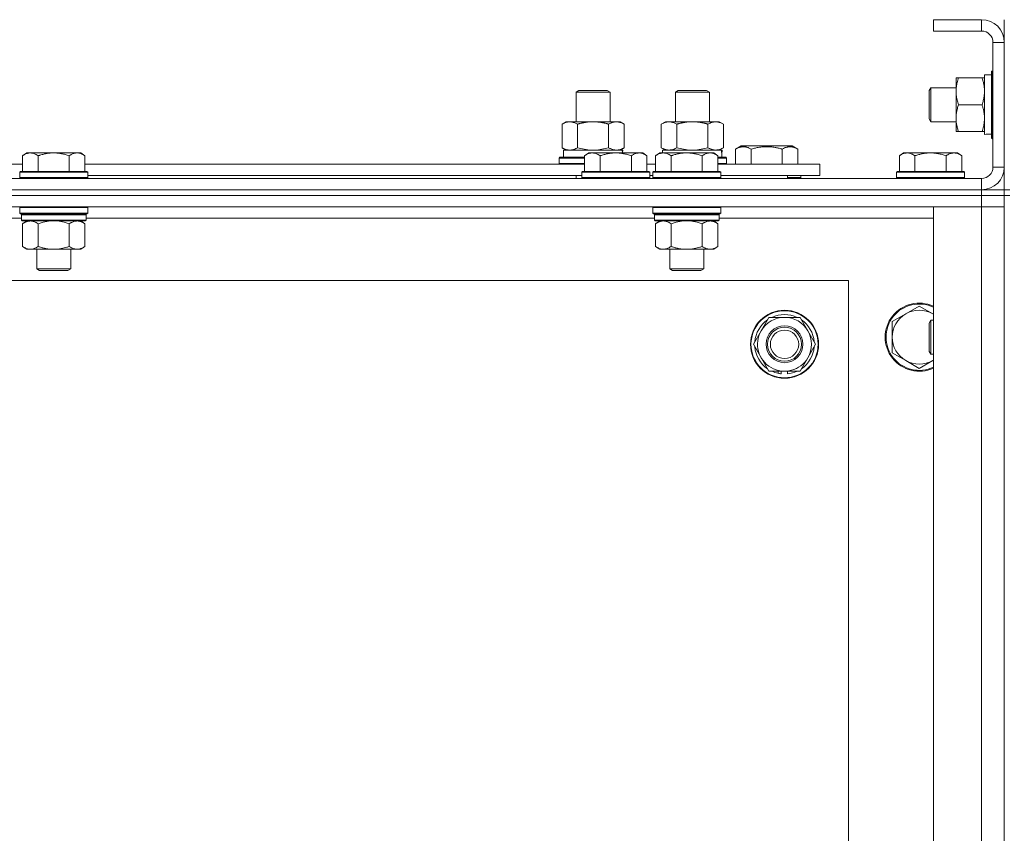
# Model space of a CAD drawing. Units: millimetres. Extents: x 0 to 30607, y -7 to 21000.
# Drawn here: x 21951 to 22298, y 16578 to 16865 of the extents above; entities that cross this region are included whole.
import ezdxf

# ---------------------------------------------------------------- set-up
doc = ezdxf.new("R2010")
doc.units = ezdxf.units.MM
doc.linetypes.add('K5LT_THIN', pattern=[0])
doc.layers.add('R', color=1, linetype='Continuous', true_color=0xff0000)
doc.layers.add('WELDING', color=7, linetype='Continuous', true_color=0xffffff)

msp = doc.modelspace()

# ---------------------------------------------------------------- linework, layer by layer
at = {"layer": 'R', "color": 7, "linetype": 'K5LT_THIN', "lineweight": 18}
for p, q in [((22289.99, 16865.29), (22272.99, 16865.29)), ((22272.99, 16865.29), (22272.99, 16861.29)), ((22289.99, 16865.29), (22289.99, 16861.29)), ((22297.99, 16857.29), (22297.99, 16865.29)), ((22289.99, 16861.29), (22272.99, 16861.29)), ((22293.99, 16813.29), (22293.99, 16857.29)), ((22297.99, 16857.29), (22293.99, 16857.29)), ((22297.99, 16813.29), (22297.99, 16857.29)), ((22293.79, 16847.29), (22293.49, 16847.11)), ((22293.49, 16823.46), (22293.49, 16847.11)), ((22293.99, 16847.29), (22293.79, 16847.29)), ((22293.79, 16823.29), (22293.79, 16847.29)), ((22280.99, 16830.54), (22280.99, 16844.79)), ((22280.99, 16844.79), (22281.84, 16844.79)), ((22290.14, 16844.79), (22281.84, 16844.79)), ((22290.14, 16844.79), (22290.99, 16844.79)), ((22290.99, 16824.84), (22290.99, 16845.79)), ((22293.49, 16845.79), (22290.99, 16845.79)), ((22146.99, 16839.71), (22147.99, 16840.29)), ((22146.99, 16839.71), (22158.99, 16839.71)), ((22146.99, 16829.29), (22146.99, 16839.71)), ((22147.99, 16840.29), (22157.99, 16840.29)), ((22158.99, 16839.71), (22157.99, 16840.29)), ((22158.99, 16829.29), (22158.99, 16839.71)), ((22181.99, 16839.71), (22182.99, 16840.29)), ((22181.99, 16829.29), (22181.99, 16839.71)), ((22181.99, 16839.71), (22193.99, 16839.71)), ((22182.99, 16840.29), (22192.99, 16840.29)), ((22193.99, 16839.71), (22192.99, 16840.29)), ((22193.99, 16829.29), (22193.99, 16839.71)), ((22272.06, 16841.29), (22271.49, 16840.29)), ((22271.49, 16830.29), (22271.49, 16840.29)), ((22280.99, 16841.29), (22272.06, 16841.29)), ((22272.06, 16829.29), (22272.06, 16841.29)), ((22290.14, 16835.29), (22281.84, 16835.29)), ((22142.02, 16828.44), (22143.49, 16829.29)), ((22143.49, 16829.29), (22152.99, 16829.29)), ((22152.99, 16829.29), (22162.49, 16829.29)), ((22163.96, 16828.44), (22162.49, 16829.29)), ((22177.02, 16828.44), (22178.49, 16829.29)), ((22178.49, 16829.29), (22187.99, 16829.29)), ((22187.99, 16829.29), (22197.49, 16829.29)), ((22198.96, 16828.44), (22197.49, 16829.29)), ((22272.06, 16829.29), (22271.49, 16830.29)), ((22280.99, 16829.29), (22272.06, 16829.29)), ((22280.99, 16825.79), (22280.99, 16830.54)), ((22142.02, 16820.14), (22142.02, 16828.44)), ((22147.5, 16820.14), (22147.5, 16828.44)), ((22158.47, 16820.14), (22158.47, 16828.44)), ((22163.96, 16820.14), (22163.96, 16828.44)), ((22177.02, 16820.14), (22177.02, 16828.44)), ((22182.5, 16820.14), (22182.5, 16828.44)), ((22193.47, 16820.14), (22193.47, 16828.44)), ((22198.96, 16820.14), (22198.96, 16828.44)), ((22281.84, 16825.79), (22280.99, 16825.79)), ((22290.14, 16825.79), (22281.84, 16825.79)), ((22290.99, 16825.79), (22290.14, 16825.79)), ((22292.37, 16824.92), (22293.49, 16824.85)), ((22293.79, 16823.29), (22293.49, 16823.46)), ((22293.99, 16823.29), (22293.79, 16823.29)), ((22142.02, 16820.14), (22143.49, 16819.29)), ((22142.49, 16819.29), (22163.23, 16819.29)), ((22142.49, 16816.79), (22142.49, 16819.29)), ((22163.96, 16820.14), (22162.49, 16819.29)), ((22163.44, 16819.29), (22163.23, 16819.29)), ((22163.23, 16819.29), (22163.33, 16818.29)), ((22163.44, 16819.29), (22163.38, 16818.29)), ((22177.02, 16820.14), (22178.49, 16819.29)), ((22177.49, 16819.29), (22198.23, 16819.29)), ((22177.49, 16818.29), (22177.49, 16819.29)), ((22198.96, 16820.14), (22197.49, 16819.29)), ((22198.44, 16819.29), (22198.23, 16819.29)), ((22198.44, 16819.29), (22198.36, 16817.91)), ((22203.25, 16819.63), (22205.25, 16820.79)), ((22203.25, 16819.63), (22203.25, 16814.29)), ((22214.22, 16820.79), (22205.25, 16820.79)), ((22208.74, 16819.63), (22208.74, 16814.29)), ((22223.19, 16820.79), (22214.22, 16820.79)), ((22219.71, 16819.63), (22219.71, 16814.29)), ((22225.19, 16819.63), (22223.19, 16820.79)), ((22225.19, 16819.63), (22225.19, 16814.29)), ((21953.26, 16818.29), (21951.79, 16817.29)), ((21951.79, 16811.79), (21951.79, 16817.29)), ((21953.26, 16818.29), (21954.54, 16818.29)), ((21954.54, 16818.29), (21962.79, 16818.29)), ((21957.29, 16811.79), (21957.29, 16817.29)), ((21962.79, 16818.29), (21971.04, 16818.29)), ((21968.29, 16811.79), (21968.29, 16817.29)), ((21971.04, 16818.29), (21972.31, 16818.29)), ((21972.31, 16818.29), (21973.79, 16817.29)), ((21973.79, 16811.79), (21973.79, 16817.29)), ((22140.99, 16816.49), (22141.16, 16816.79)), ((22140.99, 16814.59), (22140.99, 16816.49)), ((22140.99, 16816.49), (22149.99, 16816.49)), ((22141.16, 16816.79), (22149.99, 16816.79)), ((22151.46, 16818.29), (22149.99, 16817.29)), ((22149.99, 16811.79), (22149.99, 16817.29)), ((22151.46, 16818.29), (22152.74, 16818.29)), ((22152.74, 16818.29), (22160.99, 16818.29)), ((22155.49, 16811.79), (22155.49, 16817.29)), ((22160.99, 16818.29), (22169.24, 16818.29)), ((22166.49, 16811.79), (22166.49, 16817.29)), ((22169.24, 16818.29), (22170.51, 16818.29)), ((22170.51, 16818.29), (22171.99, 16817.29)), ((22171.99, 16811.79), (22171.99, 16817.29)), ((22176.46, 16818.29), (22174.99, 16817.29)), ((22174.99, 16811.79), (22174.99, 16817.29)), ((22176.46, 16818.29), (22177.74, 16818.29)), ((22177.74, 16818.29), (22185.99, 16818.29)), ((22180.49, 16811.79), (22180.49, 16817.29)), ((22185.99, 16818.29), (22194.24, 16818.29)), ((22191.49, 16811.79), (22191.49, 16817.29)), ((22194.24, 16818.29), (22195.51, 16818.29)), ((22195.51, 16818.29), (22196.99, 16817.29)), ((22196.99, 16811.79), (22196.99, 16817.29)), ((22196.99, 16816.79), (22199.81, 16816.79)), ((22196.99, 16816.49), (22199.99, 16816.49)), ((22199.99, 16816.49), (22199.81, 16816.79)), ((22199.99, 16814.59), (22199.99, 16816.49)), ((22262.46, 16818.29), (22260.99, 16817.29)), ((22260.99, 16811.79), (22260.99, 16817.29)), ((22262.46, 16818.29), (22263.74, 16818.29)), ((22263.74, 16818.29), (22271.99, 16818.29)), ((22266.49, 16811.79), (22266.49, 16817.29)), ((22271.99, 16818.29), (22280.24, 16818.29)), ((22277.49, 16811.79), (22277.49, 16817.29)), ((22280.24, 16818.29), (22281.51, 16818.29)), ((22281.51, 16818.29), (22282.99, 16817.29)), ((22282.99, 16811.79), (22282.99, 16817.29)), ((21905.49, 16814.29), (21951.79, 16814.29)), ((21951.09, 16811.79), (21950.79, 16811.49)), ((21950.79, 16809.59), (21950.79, 16811.49)), ((21950.79, 16811.49), (21962.79, 16811.49)), ((21951.09, 16811.79), (21962.79, 16811.79)), ((21962.79, 16811.79), (21974.49, 16811.79)), ((21962.79, 16811.49), (21974.79, 16811.49)), ((21973.79, 16814.29), (22149.99, 16814.29)), ((21974.49, 16811.79), (21974.79, 16811.49)), ((21974.79, 16809.59), (21974.79, 16811.49)), ((22140.99, 16814.59), (22141.16, 16814.29)), ((22140.99, 16814.59), (22149.99, 16814.59)), ((22149.29, 16811.79), (22148.99, 16811.49)), ((22148.99, 16809.59), (22148.99, 16811.49)), ((22148.99, 16811.49), (22160.99, 16811.49)), ((22149.29, 16811.79), (22160.99, 16811.79)), ((22160.99, 16811.79), (22172.69, 16811.79)), ((22160.99, 16811.49), (22172.99, 16811.49)), ((22171.99, 16814.29), (22174.99, 16814.29)), ((22172.69, 16811.79), (22172.99, 16811.49)), ((22172.99, 16809.59), (22172.99, 16811.49)), ((22174.29, 16811.79), (22173.99, 16811.49)), ((22173.99, 16809.59), (22173.99, 16811.49)), ((22173.99, 16811.49), (22185.99, 16811.49)), ((22174.29, 16811.79), (22185.99, 16811.79)), ((22185.99, 16811.79), (22197.69, 16811.79)), ((22185.99, 16811.49), (22197.99, 16811.49)), ((22196.99, 16814.59), (22199.99, 16814.59)), ((22196.99, 16814.29), (22232.99, 16814.29)), ((22197.69, 16811.79), (22197.99, 16811.49)), ((22197.99, 16809.59), (22197.99, 16811.49)), ((22199.99, 16814.59), (22199.81, 16814.29)), ((22232.99, 16810.29), (22232.99, 16814.29)), ((22260.29, 16811.79), (22259.99, 16811.49)), ((22259.99, 16809.59), (22259.99, 16811.49)), ((22259.99, 16811.49), (22271.99, 16811.49)), ((22260.29, 16811.79), (22271.99, 16811.79)), ((22271.99, 16811.79), (22283.69, 16811.79)), ((22271.99, 16811.49), (22283.99, 16811.49)), ((22283.69, 16811.79), (22283.99, 16811.49)), ((22283.99, 16809.59), (22283.99, 16811.49)), ((22297.99, 16813.29), (22293.99, 16813.29)), ((22297.99, 16805.29), (22297.99, 16813.29)), ((20965.99, 16809.29), (22289.99, 16809.29)), ((21950.79, 16809.59), (21951.09, 16809.29)), ((21950.79, 16809.59), (21962.79, 16809.59)), ((21962.79, 16809.59), (21974.79, 16809.59)), ((21974.79, 16809.59), (21974.49, 16809.29)), ((21974.79, 16810.29), (22148.99, 16810.29)), ((22146.99, 16809.29), (22146.99, 16810.29)), ((22148.99, 16809.59), (22149.29, 16809.29)), ((22148.99, 16809.59), (22160.99, 16809.59)), ((22160.99, 16809.59), (22172.99, 16809.59)), ((22172.99, 16809.59), (22172.69, 16809.29)), ((22172.99, 16810.29), (22173.99, 16810.29)), ((22173.99, 16809.59), (22174.29, 16809.29)), ((22173.99, 16809.59), (22185.99, 16809.59)), ((22185.99, 16809.59), (22197.99, 16809.59)), ((22197.99, 16809.59), (22197.69, 16809.29)), ((22197.99, 16810.29), (22232.99, 16810.29)), ((22221.49, 16809.29), (22221.49, 16810.29)), ((22221.49, 16809.29), (22221.49, 16810.29)), ((22221.49, 16809.59), (22226.22, 16809.59)), ((22226.22, 16809.59), (22226.05, 16809.29)), ((22226.22, 16809.59), (22226.22, 16810.29)), ((22259.99, 16809.59), (22260.29, 16809.29)), ((22259.99, 16809.59), (22271.99, 16809.59)), ((22271.99, 16809.59), (22283.99, 16809.59)), ((22283.99, 16809.59), (22283.69, 16809.29)), ((22289.99, 16805.29), (22289.99, 16809.29)), ((22289.99, 16805.29), (20965.99, 16805.29)), ((20965.99, 16805.29), (22289.99, 16805.29)), ((22289.99, 16805.29), (22297.99, 16805.29)), ((22289.99, 16805.29), (22289.99, 16803.29)), ((22297.99, 16805.29), (22297.99, 16803.29)), ((22299.99, 16805.29), (22297.99, 16805.29)), ((22289.99, 16803.29), (20965.99, 16803.29)), ((22289.99, 16803.29), (20965.99, 16803.29)), ((22289.99, 16803.29), (22297.99, 16803.29)), ((22289.99, 16803.29), (22289.99, 16799.29)), ((22297.99, 16803.29), (22289.99, 16803.29)), ((22299.99, 16803.29), (22297.99, 16803.29)), ((22297.99, 16303.29), (22297.99, 16803.29)), ((22289.99, 16799.29), (20965.99, 16799.29)), ((21951.09, 16799.29), (21950.79, 16798.99)), ((21950.79, 16797.09), (21950.79, 16798.99)), ((21950.79, 16798.99), (21962.79, 16798.99)), ((21962.79, 16798.99), (21974.79, 16798.99)), ((21974.49, 16799.29), (21974.79, 16798.99)), ((21974.79, 16797.09), (21974.79, 16798.99)), ((22174.29, 16799.29), (22173.99, 16798.99)), ((22173.99, 16797.09), (22173.99, 16798.99)), ((22173.99, 16798.99), (22185.99, 16798.99)), ((22185.99, 16798.99), (22197.99, 16798.99)), ((22197.69, 16799.29), (22197.99, 16798.99)), ((22197.99, 16797.09), (22197.99, 16798.99)), ((22272.99, 16799.29), (22289.99, 16799.29)), ((22272.99, 16307.29), (22272.99, 16799.29)), ((22289.99, 16307.29), (22289.99, 16799.29)), ((22289.99, 16799.29), (22297.99, 16799.29)), ((22297.99, 16799.29), (22289.99, 16799.29)), ((21951.39, 16795.29), (21750.59, 16795.29)), ((21950.79, 16797.09), (21951.09, 16796.79)), ((21950.79, 16797.09), (21962.79, 16797.09)), ((21951.09, 16796.79), (21962.79, 16796.79)), ((21951.69, 16796.79), (21951.39, 16796.49)), ((21951.39, 16794.59), (21951.39, 16796.49)), ((21951.39, 16796.49), (21974.19, 16796.49)), ((21951.39, 16794.59), (21951.69, 16794.29)), ((21951.39, 16794.59), (21974.19, 16794.59)), ((21951.69, 16794.29), (21973.89, 16794.29)), ((21953.26, 16794.29), (21951.79, 16793.29)), ((21962.79, 16797.09), (21974.79, 16797.09)), ((21962.79, 16796.79), (21974.49, 16796.79)), ((21972.31, 16794.29), (21973.79, 16793.29)), ((21973.89, 16796.79), (21974.19, 16796.49)), ((21974.19, 16794.59), (21973.89, 16794.29)), ((21974.19, 16794.59), (21974.19, 16796.49)), ((22174.59, 16795.29), (21974.19, 16795.29)), ((21974.79, 16797.09), (21974.49, 16796.79)), ((22173.99, 16797.09), (22174.29, 16796.79)), ((22173.99, 16797.09), (22185.99, 16797.09)), ((22174.29, 16796.79), (22185.99, 16796.79)), ((22174.89, 16796.79), (22174.59, 16796.49)), ((22174.59, 16794.59), (22174.59, 16796.49)), ((22174.59, 16796.49), (22197.39, 16796.49)), ((22174.59, 16794.59), (22174.89, 16794.29)), ((22174.59, 16794.59), (22197.39, 16794.59)), ((22174.89, 16794.29), (22197.09, 16794.29)), ((22176.46, 16794.29), (22174.99, 16793.29)), ((22185.99, 16797.09), (22197.99, 16797.09)), ((22185.99, 16796.79), (22197.69, 16796.79)), ((22195.51, 16794.29), (22196.99, 16793.29)), ((22197.09, 16796.79), (22197.39, 16796.49)), ((22197.39, 16794.59), (22197.09, 16794.29)), ((22197.39, 16794.59), (22197.39, 16796.49)), ((22272.99, 16795.29), (22197.39, 16795.29)), ((22197.99, 16797.09), (22197.69, 16796.79)), ((21951.79, 16793.29), (21951.79, 16785.29)), ((21957.29, 16793.29), (21957.29, 16785.29)), ((21968.29, 16793.29), (21968.29, 16785.29)), ((21973.79, 16793.29), (21973.79, 16785.29)), ((22174.99, 16793.29), (22174.99, 16785.29)), ((22180.49, 16793.29), (22180.49, 16785.29)), ((22191.49, 16793.29), (22191.49, 16785.29)), ((22196.99, 16793.29), (22196.99, 16785.29)), ((21953.26, 16784.29), (21951.79, 16785.29)), ((21954.54, 16784.29), (21953.26, 16784.29)), ((21962.79, 16784.29), (21954.54, 16784.29)), ((21956.79, 16777.36), (21956.79, 16784.29)), ((21971.04, 16784.29), (21962.79, 16784.29)), ((21968.79, 16777.36), (21968.79, 16784.29)), ((21972.31, 16784.29), (21971.04, 16784.29)), ((21972.31, 16784.29), (21973.79, 16785.29)), ((22176.46, 16784.29), (22174.99, 16785.29)), ((22177.74, 16784.29), (22176.46, 16784.29)), ((22185.99, 16784.29), (22177.74, 16784.29)), ((22179.99, 16777.36), (22179.99, 16784.29)), ((22194.24, 16784.29), (22185.99, 16784.29)), ((22191.99, 16777.36), (22191.99, 16784.29)), ((22195.51, 16784.29), (22194.24, 16784.29)), ((22195.51, 16784.29), (22196.99, 16785.29)), ((21957.79, 16776.79), (21956.79, 16777.36)), ((21956.79, 16777.36), (21962.79, 16777.36)), ((21957.79, 16776.79), (21962.79, 16776.79)), ((21962.79, 16777.36), (21968.79, 16777.36)), ((21962.79, 16776.79), (21967.79, 16776.79)), ((21967.79, 16776.79), (21968.79, 16777.36)), ((22180.99, 16776.79), (22179.99, 16777.36)), ((22179.99, 16777.36), (22185.99, 16777.36)), ((22180.99, 16776.79), (22185.99, 16776.79)), ((22185.99, 16777.36), (22191.99, 16777.36)), ((22185.99, 16776.79), (22190.99, 16776.79)), ((22190.99, 16776.79), (22191.99, 16777.36)), ((22242.99, 16773.29), (21012.99, 16773.29)), ((22242.99, 16333.29), (22242.99, 16773.29)), ((22267.99, 16764.29), (22263.22, 16761.54)), ((22272.75, 16761.54), (22267.99, 16764.29)), ((22212.26, 16755.54), (22215, 16760.29)), ((22215, 16760.29), (22225.97, 16760.29)), ((22225.97, 16760.29), (22231.46, 16750.79)), ((22263.22, 16761.54), (22258.46, 16758.79)), ((22258.46, 16758.79), (22258.46, 16753.29)), ((22272.06, 16759.29), (22271.49, 16758.29)), ((22271.49, 16748.29), (22271.49, 16758.29)), ((22272.99, 16759.29), (22272.06, 16759.29)), ((22272.06, 16747.29), (22272.06, 16759.29)), ((22209.52, 16750.79), (22212.26, 16755.54)), ((22258.46, 16753.29), (22258.46, 16747.79)), ((22215, 16741.29), (22209.52, 16750.79)), ((22231.46, 16750.79), (22228.71, 16746.04)), ((22228.71, 16746.04), (22225.97, 16741.29)), ((22258.46, 16747.79), (22263.22, 16745.04)), ((22272.06, 16747.29), (22271.49, 16748.29)), ((22272.99, 16747.29), (22272.06, 16747.29)), ((22263.22, 16745.04), (22267.99, 16742.29)), ((22267.99, 16742.29), (22272.75, 16745.04)), ((22225.97, 16741.29), (22215, 16741.29)), ((22218.19, 16741.29), (22218.19, 16740.54)), ((22219.36, 16741.29), (22219.36, 16740.35)), ((22221.5, 16740.34), (22221.5, 16741.29))]:
    msp.add_line(p, q, dxfattribs=at)
for radius in [12, 11.83, 6.5, 6, 5]:
    msp.add_circle((22220.49, 16750.79), radius, dxfattribs=at)
for centre, radius, start, end in [((22289.99, 16857.29), 8, 0, 90), ((22289.99, 16857.29), 4, 0, 90), ((22289.99, 16813.29), 8, 270, 0), ((22289.99, 16813.29), 4, 270, 0), ((22267.99, 16753.29), 12, 65.3757, 294.6243), ((22267.99, 16753.29), 11.7, 64.7005, 295.2995), ((22220.49, 16750.79), 10.5, 124.7912, 175.2088), ((22220.49, 16750.79), 9.5, 330, 150), ((22220.49, 16750.79), 10.5, 64.7912, 115.2088), ((22220.49, 16750.79), 10.5, 4.7912, 55.2088), ((22267.99, 16753.29), 9.53, 120, 180), ((22267.99, 16753.29), 9.53, 60, 120), ((22267.99, 16753.29), 9.53, 58.3409, 60), ((22220.49, 16750.79), 9.5, 150, 330), ((22267.99, 16753.29), 9.53, 180, 240), ((22220.49, 16750.79), 10.5, 184.7912, 235.2088), ((22220.49, 16750.79), 10.5, 304.7912, 355.2088), ((22267.99, 16753.29), 9.53, 240, 300), ((22267.99, 16753.29), 9.53, 300, 301.6591), ((22220.49, 16750.79), 10.5, 244.7912, 257.3589), ((22220.49, 16750.79), 10.5, 257.3589, 263.8105), ((22220.49, 16750.79), 10.5, 275.5324, 295.2088)]:
    msp.add_arc(centre, radius, start, end, dxfattribs=at)
for centre, major_axis, start_param, end_param in [((22288.82, 16835.29), (-22.52, 0), 1.667355, 1.779747), ((22187.99, 16814.36), (0, 22.52), -1.46277, -1.350168)]:
    msp.add_ellipse(centre, major_axis=major_axis, ratio=0.466308, start_param=start_param, end_param=end_param, dxfattribs=at)
at = {"layer": 'WELDING', "color": 7, "linetype": 'K5LT_THIN', "lineweight": 18}
for p, q in [((22147.5, 16820.14), (22149.3, 16819.69)), ((22149.3, 16819.69), (22151.13, 16819.39)), ((22151.13, 16819.39), (22152.99, 16819.29)), ((22152.99, 16819.29), (22154.84, 16819.39)), ((22154.84, 16819.39), (22156.67, 16819.69)), ((22156.67, 16819.69), (22158.47, 16820.14)), ((22182.5, 16820.14), (22184.3, 16819.69)), ((22184.3, 16819.69), (22186.13, 16819.39)), ((22186.13, 16819.39), (22187.99, 16819.29)), ((22187.99, 16819.29), (22189.84, 16819.39)), ((22189.84, 16819.39), (22191.67, 16819.69)), ((22191.67, 16819.69), (22193.47, 16820.14)), ((21959.08, 16793.82), (21960.92, 16794.16)), ((21960.92, 16794.16), (21962.79, 16794.29)), ((21962.79, 16794.29), (21964.65, 16794.16)), ((21964.65, 16794.16), (21966.49, 16793.82)), ((22182.28, 16793.82), (22184.12, 16794.16)), ((22184.12, 16794.16), (22185.99, 16794.29)), ((22185.99, 16794.29), (22187.85, 16794.16)), ((22187.85, 16794.16), (22189.69, 16793.82)), ((21957.29, 16793.29), (21959.08, 16793.82)), ((21966.49, 16793.82), (21968.29, 16793.29)), ((22180.49, 16793.29), (22182.28, 16793.82)), ((22189.69, 16793.82), (22191.49, 16793.29)), ((22272.99, 16761.4), (22272.75, 16761.54)), ((22272.75, 16745.04), (22272.99, 16745.17))]:
    msp.add_line(p, q, dxfattribs=at)
for points, knots in [([(22281.84, 16844.79), (22281.65, 16844.23), (22281.41, 16843.41), (22281.21, 16842.42), (22281.11, 16841.82), (22281.05, 16841.3), (22281, 16840.71), (22280.98, 16840.09), (22281, 16839.48), (22281.03, 16839.03), (22281.08, 16838.52), (22281.16, 16837.89), (22281.39, 16836.75), (22281.64, 16835.87), (22281.84, 16835.29)], [0, 0, 0, 0, 2.72415, 3.912285, 4.716446, 5.530362, 6.353984, 7.500189, 8.40607, 9.211142, 9.605533, 10.761675, 12.184093, 15, 15, 15, 15]), ([(22290.99, 16840.04), (22290.99, 16840.25), (22290.98, 16840.68), (22290.93, 16841.33), (22290.84, 16841.96), (22290.7, 16842.76), (22290.48, 16843.7), (22290.26, 16844.44), (22290.14, 16844.79)], [0, 0, 0, 0, 1.192024, 2.404251, 3.60809, 4.765234, 6.955738, 9, 9, 9, 9]), ([(22290.14, 16835.29), (22290.3, 16835.78), (22290.53, 16836.54), (22290.74, 16837.51), (22290.85, 16838.18), (22290.93, 16838.8), (22290.98, 16839.42), (22290.99, 16839.83), (22290.99, 16840.04)], [0, 0, 0, 0, 2.905563, 4.375924, 5.511195, 6.679161, 7.850161, 9, 9, 9, 9]), ([(22281.84, 16835.29), (22281.69, 16834.86), (22281.47, 16834.11), (22281.24, 16833.11), (22281.1, 16832.29), (22281.02, 16831.55), (22280.99, 16830.97), (22280.99, 16830.63), (22280.99, 16830.54)], [0, 0, 0, 0, 2.494996, 4.309231, 5.73815, 7.133977, 8.472011, 9, 9, 9, 9]), ([(22290.99, 16830.54), (22290.99, 16830.86), (22290.97, 16831.4), (22290.88, 16832.25), (22290.73, 16833.16), (22290.48, 16834.2), (22290.26, 16834.94), (22290.14, 16835.29)], [0, 0, 0, 0, 1.597458, 2.676777, 4.235764, 6.182879, 8, 8, 8, 8]), ([(22147.5, 16828.44), (22147.18, 16828.63), (22146.71, 16828.86), (22146.13, 16829.07), (22145.79, 16829.16), (22145.49, 16829.23), (22145.15, 16829.27), (22144.79, 16829.29), (22144.44, 16829.28), (22144.13, 16829.24), (22143.79, 16829.18), (22143.35, 16829.06), (22142.74, 16828.83), (22142.27, 16828.59), (22142.02, 16828.44)], [0, 0, 0, 0, 2.72415, 3.912285, 4.716446, 5.530362, 6.353984, 7.500189, 8.40607, 9.211142, 9.998759, 11.128707, 12.847273, 15, 15, 15, 15]), ([(22152.99, 16829.29), (22152.81, 16829.29), (22152.44, 16829.28), (22151.89, 16829.25), (22151.33, 16829.21), (22150.85, 16829.15), (22150.49, 16829.1), (22150.26, 16829.07), (22150.08, 16829.04), (22149.91, 16829.01), (22149.74, 16828.98), (22149.57, 16828.94), (22149.37, 16828.9), (22149.16, 16828.86), (22148.84, 16828.79), (22148.52, 16828.71), (22148.21, 16828.63), (22147.97, 16828.57), (22147.74, 16828.51), (22147.58, 16828.46), (22147.5, 16828.44)], [0, 0, 0, 0, 0.426692, 0.853385, 1.280077, 1.70677, 1.976977, 2.112081, 2.247185, 2.382289, 2.517392, 2.652496, 2.7876, 2.975699, 3.163798, 3.539996, 3.728096, 3.916195, 4.104294, 4.292393, 4.292393, 4.292393, 4.292393]), ([(22158.47, 16828.44), (22158.41, 16828.46), (22158.29, 16828.49), (22158.1, 16828.54), (22157.92, 16828.59), (22157.67, 16828.66), (22157.36, 16828.73), (22157.02, 16828.81), (22156.72, 16828.88), (22156.44, 16828.94), (22156.21, 16828.98), (22156.02, 16829.01), (22155.81, 16829.05), (22155.53, 16829.1), (22155.16, 16829.15), (22154.8, 16829.19), (22154.31, 16829.24), (22153.83, 16829.27), (22153.35, 16829.28), (22153.11, 16829.29), (22152.99, 16829.29)], [0, 0, 0, 0, 0.14736, 0.294719, 0.442079, 0.589439, 0.884158, 1.178877, 1.396237, 1.613598, 1.830958, 1.939638, 2.048318, 2.328827, 2.609337, 2.889846, 3.170356, 3.731374, 4.011884, 4.292393, 4.292393, 4.292393, 4.292393]), ([(22163.96, 16828.44), (22163.63, 16828.63), (22163.16, 16828.86), (22162.59, 16829.07), (22162.24, 16829.16), (22161.94, 16829.23), (22161.6, 16829.27), (22161.24, 16829.29), (22160.89, 16829.28), (22160.58, 16829.24), (22160.25, 16829.18), (22159.8, 16829.06), (22159.19, 16828.83), (22158.73, 16828.59), (22158.47, 16828.44)], [0, 0, 0, 0, 2.72415, 3.912285, 4.716446, 5.530362, 6.353984, 7.500189, 8.40607, 9.211142, 9.998759, 11.128707, 12.847273, 15, 15, 15, 15]), ([(22182.5, 16828.44), (22182.18, 16828.63), (22181.71, 16828.86), (22181.13, 16829.07), (22180.79, 16829.16), (22180.49, 16829.23), (22180.15, 16829.27), (22179.79, 16829.29), (22179.44, 16829.28), (22179.13, 16829.24), (22178.79, 16829.18), (22178.35, 16829.06), (22177.74, 16828.83), (22177.27, 16828.59), (22177.02, 16828.44)], [0, 0, 0, 0, 2.72415, 3.912285, 4.716446, 5.530362, 6.353984, 7.500189, 8.40607, 9.211142, 9.998759, 11.128707, 12.847273, 15, 15, 15, 15]), ([(22187.99, 16829.29), (22187.81, 16829.29), (22187.44, 16829.28), (22186.89, 16829.25), (22186.33, 16829.21), (22185.85, 16829.15), (22185.49, 16829.1), (22185.26, 16829.07), (22185.08, 16829.04), (22184.91, 16829.01), (22184.74, 16828.98), (22184.57, 16828.94), (22184.37, 16828.9), (22184.16, 16828.86), (22183.84, 16828.79), (22183.52, 16828.71), (22183.21, 16828.63), (22182.97, 16828.57), (22182.74, 16828.51), (22182.58, 16828.46), (22182.5, 16828.44)], [0, 0, 0, 0, 0.426692, 0.853385, 1.280077, 1.70677, 1.976977, 2.112081, 2.247185, 2.382289, 2.517392, 2.652496, 2.7876, 2.975699, 3.163798, 3.539996, 3.728096, 3.916195, 4.104294, 4.292393, 4.292393, 4.292393, 4.292393]), ([(22193.47, 16828.44), (22193.41, 16828.46), (22193.29, 16828.49), (22193.1, 16828.54), (22192.92, 16828.59), (22192.67, 16828.66), (22192.36, 16828.73), (22192.02, 16828.81), (22191.72, 16828.88), (22191.44, 16828.94), (22191.21, 16828.98), (22191.02, 16829.01), (22190.81, 16829.05), (22190.53, 16829.1), (22190.16, 16829.15), (22189.8, 16829.19), (22189.31, 16829.24), (22188.83, 16829.27), (22188.35, 16829.28), (22188.11, 16829.29), (22187.99, 16829.29)], [0, 0, 0, 0, 0.14736, 0.294719, 0.442079, 0.589439, 0.884158, 1.178877, 1.396237, 1.613598, 1.830958, 1.939638, 2.048318, 2.328827, 2.609337, 2.889846, 3.170356, 3.731374, 4.011884, 4.292393, 4.292393, 4.292393, 4.292393]), ([(22198.96, 16828.44), (22198.63, 16828.63), (22198.16, 16828.86), (22197.59, 16829.07), (22197.24, 16829.16), (22196.94, 16829.23), (22196.6, 16829.27), (22196.24, 16829.29), (22195.89, 16829.28), (22195.58, 16829.24), (22195.25, 16829.18), (22194.8, 16829.06), (22194.19, 16828.83), (22193.73, 16828.59), (22193.47, 16828.44)], [0, 0, 0, 0, 2.72415, 3.912285, 4.716446, 5.530362, 6.353984, 7.500189, 8.40607, 9.211142, 9.998759, 11.128707, 12.847273, 15, 15, 15, 15]), ([(22280.99, 16830.54), (22280.99, 16830.23), (22281.01, 16829.61), (22281.1, 16828.85), (22281.24, 16827.99), (22281.45, 16827.02), (22281.7, 16826.2), (22281.84, 16825.79)], [0, 0, 0, 0, 1.523216, 3.057663, 3.814901, 5.878539, 8, 8, 8, 8]), ([(22290.14, 16825.79), (22290.33, 16826.36), (22290.57, 16827.21), (22290.8, 16828.32), (22290.9, 16829.04), (22290.97, 16829.78), (22290.99, 16830.26), (22290.99, 16830.54)], [0, 0, 0, 0, 3.005828, 4.318193, 5.5895, 6.632109, 8, 8, 8, 8]), ([(22142.02, 16820.14), (22142.3, 16819.97), (22142.74, 16819.75), (22143.3, 16819.53), (22143.69, 16819.42), (22144.04, 16819.34), (22144.4, 16819.3), (22144.64, 16819.29), (22144.76, 16819.29)], [0, 0, 0, 0, 2.905563, 4.375924, 5.511195, 6.679161, 7.850161, 9, 9, 9, 9]), ([(22144.76, 16819.29), (22144.88, 16819.29), (22145.13, 16819.3), (22145.5, 16819.35), (22145.87, 16819.43), (22146.33, 16819.57), (22146.88, 16819.79), (22147.3, 16820.02), (22147.5, 16820.14)], [0, 0, 0, 0, 1.192024, 2.404251, 3.60809, 4.765234, 6.955738, 9, 9, 9, 9]), ([(22158.47, 16820.14), (22158.76, 16819.97), (22159.2, 16819.75), (22159.76, 16819.53), (22160.14, 16819.42), (22160.5, 16819.34), (22160.86, 16819.3), (22161.1, 16819.29), (22161.21, 16819.29)], [0, 0, 0, 0, 2.905563, 4.375924, 5.511195, 6.679161, 7.850161, 9, 9, 9, 9]), ([(22161.21, 16819.29), (22161.34, 16819.29), (22161.59, 16819.3), (22161.96, 16819.35), (22162.33, 16819.43), (22162.79, 16819.57), (22163.33, 16819.79), (22163.75, 16820.02), (22163.96, 16820.14)], [0, 0, 0, 0, 1.192024, 2.404251, 3.60809, 4.765234, 6.955738, 9, 9, 9, 9]), ([(22177.02, 16820.14), (22177.3, 16819.97), (22177.74, 16819.75), (22178.3, 16819.53), (22178.69, 16819.42), (22179.04, 16819.34), (22179.4, 16819.3), (22179.64, 16819.29), (22179.76, 16819.29)], [0, 0, 0, 0, 2.905563, 4.375924, 5.511195, 6.679161, 7.850161, 9, 9, 9, 9]), ([(22179.76, 16819.29), (22179.88, 16819.29), (22180.13, 16819.3), (22180.5, 16819.35), (22180.87, 16819.43), (22181.33, 16819.57), (22181.88, 16819.79), (22182.3, 16820.02), (22182.5, 16820.14)], [0, 0, 0, 0, 1.192024, 2.404251, 3.60809, 4.765234, 6.955738, 9, 9, 9, 9]), ([(22193.47, 16820.14), (22193.76, 16819.97), (22194.2, 16819.75), (22194.76, 16819.53), (22195.14, 16819.42), (22195.5, 16819.34), (22195.86, 16819.3), (22196.1, 16819.29), (22196.21, 16819.29)], [0, 0, 0, 0, 2.905563, 4.375924, 5.511195, 6.679161, 7.850161, 9, 9, 9, 9]), ([(22196.21, 16819.29), (22196.34, 16819.29), (22196.59, 16819.3), (22196.96, 16819.35), (22197.33, 16819.43), (22197.79, 16819.57), (22198.33, 16819.79), (22198.75, 16820.02), (22198.96, 16820.14)], [0, 0, 0, 0, 1.192024, 2.404251, 3.60809, 4.765234, 6.955738, 9, 9, 9, 9]), ([(22208.74, 16819.63), (22208.41, 16819.82), (22208.02, 16820.02), (22207.52, 16820.21), (22207.25, 16820.3), (22206.98, 16820.37), (22206.7, 16820.43), (22206.37, 16820.47), (22206.01, 16820.49), (22205.66, 16820.47), (22205.34, 16820.44), (22204.99, 16820.37), (22204.56, 16820.25), (22203.96, 16820.02), (22203.51, 16819.78), (22203.25, 16819.63)], [0, 0, 0, 0, 2.912728, 3.529104, 4.366059, 5.20805, 5.90491, 6.841792, 7.999747, 8.992853, 9.878966, 10.753647, 12.031595, 13.665019, 16, 16, 16, 16]), ([(22214.22, 16820.48), (22213.94, 16820.48), (22213.37, 16820.47), (22212.52, 16820.4), (22211.67, 16820.29), (22210.7, 16820.13), (22209.72, 16819.91), (22209.03, 16819.72), (22208.74, 16819.63)], [0, 0, 0, 0, 3.829997, 7.659995, 11.489992, 15.319989, 20.90052, 24.973438, 24.973438, 24.973438, 24.973438]), ([(22219.71, 16819.63), (22219.62, 16819.66), (22219.38, 16819.73), (22218.9, 16819.86), (22218.13, 16820.04), (22217.26, 16820.22), (22216.41, 16820.34), (22215.68, 16820.42), (22214.95, 16820.47), (22214.47, 16820.48), (22214.22, 16820.48)], [0, 0, 0, 0, 1.235584, 3.294892, 6.795714, 11.875088, 15.149676, 18.424263, 21.698851, 24.973438, 24.973438, 24.973438, 24.973438]), ([(22225.19, 16819.63), (22224.87, 16819.82), (22224.47, 16820.02), (22223.97, 16820.21), (22223.71, 16820.3), (22223.44, 16820.37), (22223.15, 16820.43), (22222.83, 16820.47), (22222.47, 16820.49), (22222.12, 16820.47), (22221.8, 16820.44), (22221.45, 16820.37), (22221.01, 16820.25), (22220.41, 16820.02), (22219.97, 16819.78), (22219.71, 16819.63)], [0, 0, 0, 0, 2.912728, 3.529104, 4.366059, 5.20805, 5.90491, 6.841792, 7.999747, 8.992853, 9.878966, 10.753647, 12.031595, 13.665019, 16, 16, 16, 16]), ([(21951.79, 16817.29), (21951.97, 16817.41), (21952.25, 16817.59), (21952.72, 16817.84), (21953.13, 16818.02), (21953.6, 16818.17), (21953.99, 16818.25), (21954.31, 16818.28), (21954.48, 16818.29), (21954.54, 16818.29)], [0, 0, 0, 0, 2.066603, 3.173746, 5.147824, 6.604769, 8.158967, 9.382212, 10, 10, 10, 10]), ([(21954.54, 16818.29), (21954.66, 16818.29), (21954.91, 16818.27), (21955.31, 16818.21), (21955.75, 16818.09), (21956.17, 16817.92), (21956.69, 16817.67), (21957.05, 16817.45), (21957.29, 16817.29)], [0, 0, 0, 0, 1.223859, 2.39982, 3.845706, 5.448847, 6.557806, 9, 9, 9, 9]), ([(21957.29, 16817.29), (21957.37, 16817.31), (21957.58, 16817.39), (21958.03, 16817.53), (21958.8, 16817.75), (21959.67, 16817.96), (21960.51, 16818.11), (21961.23, 16818.21), (21961.99, 16818.27), (21962.52, 16818.29), (21962.79, 16818.29)], [0, 0, 0, 0, 1.170005, 3.120015, 6.630031, 12.279253, 15.436318, 18.593383, 22.296691, 26, 26, 26, 26]), ([(21962.79, 16818.29), (21963.04, 16818.29), (21963.55, 16818.27), (21964.26, 16818.22), (21964.92, 16818.13), (21965.78, 16817.99), (21966.67, 16817.78), (21967.58, 16817.52), (21968.05, 16817.37), (21968.29, 16817.29)], [0, 0, 0, 0, 3.52154, 7.04308, 9.904366, 12.765651, 19.140348, 22.570174, 26, 26, 26, 26]), ([(21968.29, 16817.29), (21968.47, 16817.41), (21968.75, 16817.59), (21969.22, 16817.84), (21969.63, 16818.02), (21970.1, 16818.17), (21970.49, 16818.25), (21970.81, 16818.28), (21970.98, 16818.29), (21971.04, 16818.29)], [0, 0, 0, 0, 2.066603, 3.173746, 5.147824, 6.604769, 8.158967, 9.382212, 10, 10, 10, 10]), ([(21971.04, 16818.29), (21971.16, 16818.29), (21971.41, 16818.27), (21971.81, 16818.21), (21972.25, 16818.09), (21972.67, 16817.92), (21973.19, 16817.67), (21973.55, 16817.45), (21973.79, 16817.29)], [0, 0, 0, 0, 1.223859, 2.39982, 3.845706, 5.448847, 6.557806, 9, 9, 9, 9]), ([(22149.99, 16817.29), (22150.17, 16817.41), (22150.45, 16817.59), (22150.92, 16817.84), (22151.33, 16818.02), (22151.8, 16818.17), (22152.19, 16818.25), (22152.51, 16818.28), (22152.68, 16818.29), (22152.74, 16818.29)], [0, 0, 0, 0, 2.066603, 3.173746, 5.147824, 6.604769, 8.158967, 9.382212, 10, 10, 10, 10]), ([(22152.74, 16818.29), (22152.86, 16818.29), (22153.11, 16818.27), (22153.51, 16818.21), (22153.95, 16818.09), (22154.37, 16817.92), (22154.89, 16817.67), (22155.25, 16817.45), (22155.49, 16817.29)], [0, 0, 0, 0, 1.223859, 2.39982, 3.845706, 5.448847, 6.557806, 9, 9, 9, 9]), ([(22155.49, 16817.29), (22155.57, 16817.31), (22155.78, 16817.39), (22156.23, 16817.53), (22157, 16817.75), (22157.87, 16817.96), (22158.71, 16818.11), (22159.43, 16818.21), (22160.19, 16818.27), (22160.72, 16818.29), (22160.99, 16818.29)], [0, 0, 0, 0, 1.170005, 3.120015, 6.630031, 12.279253, 15.436318, 18.593383, 22.296691, 26, 26, 26, 26]), ([(22160.99, 16818.29), (22161.24, 16818.29), (22161.75, 16818.27), (22162.46, 16818.22), (22163.12, 16818.13), (22163.98, 16817.99), (22164.87, 16817.78), (22165.78, 16817.52), (22166.25, 16817.37), (22166.49, 16817.29)], [0, 0, 0, 0, 3.52154, 7.04308, 9.904366, 12.765651, 19.140348, 22.570174, 26, 26, 26, 26]), ([(22166.49, 16817.29), (22166.67, 16817.41), (22166.95, 16817.59), (22167.42, 16817.84), (22167.83, 16818.02), (22168.3, 16818.17), (22168.69, 16818.25), (22169.01, 16818.28), (22169.18, 16818.29), (22169.24, 16818.29)], [0, 0, 0, 0, 2.066603, 3.173746, 5.147824, 6.604769, 8.158967, 9.382212, 10, 10, 10, 10]), ([(22169.24, 16818.29), (22169.36, 16818.29), (22169.61, 16818.27), (22170.01, 16818.21), (22170.45, 16818.09), (22170.87, 16817.92), (22171.39, 16817.67), (22171.75, 16817.45), (22171.99, 16817.29)], [0, 0, 0, 0, 1.223859, 2.39982, 3.845706, 5.448847, 6.557806, 9, 9, 9, 9]), ([(22174.99, 16817.29), (22175.17, 16817.41), (22175.45, 16817.59), (22175.92, 16817.84), (22176.33, 16818.02), (22176.8, 16818.17), (22177.19, 16818.25), (22177.51, 16818.28), (22177.68, 16818.29), (22177.74, 16818.29)], [0, 0, 0, 0, 2.066603, 3.173746, 5.147824, 6.604769, 8.158967, 9.382212, 10, 10, 10, 10]), ([(22177.74, 16818.29), (22177.86, 16818.29), (22178.11, 16818.27), (22178.51, 16818.21), (22178.95, 16818.09), (22179.37, 16817.92), (22179.89, 16817.67), (22180.25, 16817.45), (22180.49, 16817.29)], [0, 0, 0, 0, 1.223859, 2.39982, 3.845706, 5.448847, 6.557806, 9, 9, 9, 9]), ([(22180.49, 16817.29), (22180.57, 16817.31), (22180.78, 16817.39), (22181.23, 16817.53), (22182, 16817.75), (22182.87, 16817.96), (22183.71, 16818.11), (22184.43, 16818.21), (22185.19, 16818.27), (22185.72, 16818.29), (22185.99, 16818.29)], [0, 0, 0, 0, 1.170005, 3.120015, 6.630031, 12.279253, 15.436318, 18.593383, 22.296691, 26, 26, 26, 26]), ([(22185.99, 16818.29), (22186.24, 16818.29), (22186.75, 16818.27), (22187.46, 16818.22), (22188.12, 16818.13), (22188.98, 16817.99), (22189.87, 16817.78), (22190.78, 16817.52), (22191.25, 16817.37), (22191.49, 16817.29)], [0, 0, 0, 0, 3.52154, 7.04308, 9.904366, 12.765651, 19.140348, 22.570174, 26, 26, 26, 26]), ([(22191.49, 16817.29), (22191.67, 16817.41), (22191.95, 16817.59), (22192.42, 16817.84), (22192.83, 16818.02), (22193.3, 16818.17), (22193.69, 16818.25), (22194.01, 16818.28), (22194.18, 16818.29), (22194.24, 16818.29)], [0, 0, 0, 0, 2.066603, 3.173746, 5.147824, 6.604769, 8.158967, 9.382212, 10, 10, 10, 10]), ([(22194.24, 16818.29), (22194.36, 16818.29), (22194.61, 16818.27), (22195.01, 16818.21), (22195.45, 16818.09), (22195.87, 16817.92), (22196.39, 16817.67), (22196.75, 16817.45), (22196.99, 16817.29)], [0, 0, 0, 0, 1.223859, 2.39982, 3.845706, 5.448847, 6.557806, 9, 9, 9, 9]), ([(22260.99, 16817.29), (22261.17, 16817.41), (22261.45, 16817.59), (22261.92, 16817.84), (22262.33, 16818.02), (22262.8, 16818.17), (22263.19, 16818.25), (22263.51, 16818.28), (22263.68, 16818.29), (22263.74, 16818.29)], [0, 0, 0, 0, 2.066603, 3.173746, 5.147824, 6.604769, 8.158967, 9.382212, 10, 10, 10, 10]), ([(22263.74, 16818.29), (22263.86, 16818.29), (22264.11, 16818.27), (22264.51, 16818.21), (22264.95, 16818.09), (22265.37, 16817.92), (22265.89, 16817.67), (22266.25, 16817.45), (22266.49, 16817.29)], [0, 0, 0, 0, 1.223859, 2.39982, 3.845706, 5.448847, 6.557806, 9, 9, 9, 9]), ([(22266.49, 16817.29), (22266.57, 16817.31), (22266.78, 16817.39), (22267.23, 16817.53), (22268, 16817.75), (22268.87, 16817.96), (22269.71, 16818.11), (22270.43, 16818.21), (22271.19, 16818.27), (22271.72, 16818.29), (22271.99, 16818.29)], [0, 0, 0, 0, 1.170005, 3.120015, 6.630031, 12.279253, 15.436318, 18.593383, 22.296691, 26, 26, 26, 26]), ([(22271.99, 16818.29), (22272.24, 16818.29), (22272.75, 16818.27), (22273.46, 16818.22), (22274.12, 16818.13), (22274.98, 16817.99), (22275.87, 16817.78), (22276.78, 16817.52), (22277.25, 16817.37), (22277.49, 16817.29)], [0, 0, 0, 0, 3.52154, 7.04308, 9.904366, 12.765651, 19.140348, 22.570174, 26, 26, 26, 26]), ([(22277.49, 16817.29), (22277.67, 16817.41), (22277.95, 16817.59), (22278.42, 16817.84), (22278.83, 16818.02), (22279.3, 16818.17), (22279.69, 16818.25), (22280.01, 16818.28), (22280.18, 16818.29), (22280.24, 16818.29)], [0, 0, 0, 0, 2.066603, 3.173746, 5.147824, 6.604769, 8.158967, 9.382212, 10, 10, 10, 10]), ([(22280.24, 16818.29), (22280.36, 16818.29), (22280.61, 16818.27), (22281.01, 16818.21), (22281.45, 16818.09), (22281.87, 16817.92), (22282.39, 16817.67), (22282.75, 16817.45), (22282.99, 16817.29)], [0, 0, 0, 0, 1.223859, 2.39982, 3.845706, 5.448847, 6.557806, 9, 9, 9, 9]), ([(21951.79, 16793.29), (21951.97, 16793.41), (21952.25, 16793.59), (21952.72, 16793.84), (21953.13, 16794.02), (21953.6, 16794.17), (21953.99, 16794.25), (21954.31, 16794.28), (21954.48, 16794.29), (21954.54, 16794.29)], [0, 0, 0, 0, 2.066603, 3.173746, 5.147824, 6.604769, 8.158967, 9.382212, 10, 10, 10, 10]), ([(21954.54, 16794.29), (21954.66, 16794.29), (21954.91, 16794.27), (21955.31, 16794.21), (21955.75, 16794.09), (21956.17, 16793.92), (21956.69, 16793.67), (21957.05, 16793.45), (21957.29, 16793.29)], [0, 0, 0, 0, 1.223859, 2.39982, 3.845706, 5.448847, 6.557806, 9, 9, 9, 9]), ([(21968.29, 16793.29), (21968.47, 16793.41), (21968.75, 16793.59), (21969.22, 16793.84), (21969.63, 16794.02), (21970.1, 16794.17), (21970.49, 16794.25), (21970.81, 16794.28), (21970.98, 16794.29), (21971.04, 16794.29)], [0, 0, 0, 0, 2.066603, 3.173746, 5.147824, 6.604769, 8.158967, 9.382212, 10, 10, 10, 10]), ([(21971.04, 16794.29), (21971.16, 16794.29), (21971.41, 16794.27), (21971.81, 16794.21), (21972.25, 16794.09), (21972.67, 16793.92), (21973.19, 16793.67), (21973.55, 16793.45), (21973.79, 16793.29)], [0, 0, 0, 0, 1.223859, 2.39982, 3.845706, 5.448847, 6.557806, 9, 9, 9, 9]), ([(22174.99, 16793.29), (22175.17, 16793.41), (22175.45, 16793.59), (22175.92, 16793.84), (22176.33, 16794.02), (22176.8, 16794.17), (22177.19, 16794.25), (22177.51, 16794.28), (22177.68, 16794.29), (22177.74, 16794.29)], [0, 0, 0, 0, 2.066603, 3.173746, 5.147824, 6.604769, 8.158967, 9.382212, 10, 10, 10, 10]), ([(22177.74, 16794.29), (22177.86, 16794.29), (22178.11, 16794.27), (22178.51, 16794.21), (22178.95, 16794.09), (22179.37, 16793.92), (22179.89, 16793.67), (22180.25, 16793.45), (22180.49, 16793.29)], [0, 0, 0, 0, 1.223859, 2.39982, 3.845706, 5.448847, 6.557806, 9, 9, 9, 9]), ([(22191.49, 16793.29), (22191.67, 16793.41), (22191.95, 16793.59), (22192.42, 16793.84), (22192.83, 16794.02), (22193.3, 16794.17), (22193.69, 16794.25), (22194.01, 16794.28), (22194.18, 16794.29), (22194.24, 16794.29)], [0, 0, 0, 0, 2.066603, 3.173746, 5.147824, 6.604769, 8.158967, 9.382212, 10, 10, 10, 10]), ([(22194.24, 16794.29), (22194.36, 16794.29), (22194.61, 16794.27), (22195.01, 16794.21), (22195.45, 16794.09), (22195.87, 16793.92), (22196.39, 16793.67), (22196.75, 16793.45), (22196.99, 16793.29)], [0, 0, 0, 0, 1.223859, 2.39982, 3.845706, 5.448847, 6.557806, 9, 9, 9, 9]), ([(21954.54, 16784.29), (21954.41, 16784.29), (21954.16, 16784.3), (21953.76, 16784.37), (21953.33, 16784.48), (21952.9, 16784.65), (21952.38, 16784.91), (21952.03, 16785.12), (21951.79, 16785.29)], [0, 0, 0, 0, 1.223859, 2.39982, 3.845706, 5.448847, 6.557806, 9, 9, 9, 9]), ([(21957.29, 16785.29), (21957.1, 16785.16), (21956.82, 16784.99), (21956.36, 16784.74), (21955.94, 16784.55), (21955.48, 16784.4), (21955.08, 16784.32), (21954.77, 16784.29), (21954.6, 16784.29), (21954.54, 16784.29)], [0, 0, 0, 0, 2.066603, 3.173746, 5.147824, 6.604769, 8.158967, 9.382212, 10, 10, 10, 10]), ([(21962.79, 16784.29), (21962.65, 16784.29), (21962.37, 16784.29), (21961.96, 16784.31), (21961.55, 16784.34), (21961.01, 16784.39), (21960.35, 16784.49), (21959.42, 16784.67), (21958.58, 16784.88), (21957.83, 16785.11), (21957.47, 16785.23), (21957.29, 16785.29)], [0, 0, 0, 0, 1.619608, 3.239216, 4.858824, 6.478431, 9.606212, 12.733992, 17.553195, 19.776598, 22, 22, 22, 22]), ([(21968.29, 16785.29), (21968.17, 16785.25), (21967.87, 16785.15), (21967.28, 16784.97), (21966.46, 16784.74), (21965.6, 16784.56), (21964.8, 16784.43), (21964.25, 16784.36), (21963.8, 16784.32), (21963.46, 16784.3), (21963.12, 16784.29), (21962.9, 16784.29), (21962.79, 16784.29)], [0, 0, 0, 0, 1.445393, 3.758023, 7.226967, 11.441055, 14.080791, 16.720528, 18.040396, 19.360264, 20.680132, 22, 22, 22, 22]), ([(21971.04, 16784.29), (21970.91, 16784.29), (21970.66, 16784.3), (21970.26, 16784.37), (21969.83, 16784.48), (21969.4, 16784.65), (21968.88, 16784.91), (21968.53, 16785.12), (21968.29, 16785.29)], [0, 0, 0, 0, 1.223859, 2.39982, 3.845706, 5.448847, 6.557806, 9, 9, 9, 9]), ([(21973.79, 16785.29), (21973.6, 16785.16), (21973.32, 16784.99), (21972.86, 16784.74), (21972.44, 16784.55), (21971.98, 16784.4), (21971.58, 16784.32), (21971.27, 16784.29), (21971.1, 16784.29), (21971.04, 16784.29)], [0, 0, 0, 0, 2.066603, 3.173746, 5.147824, 6.604769, 8.158967, 9.382212, 10, 10, 10, 10]), ([(22177.74, 16784.29), (22177.61, 16784.29), (22177.36, 16784.3), (22176.96, 16784.37), (22176.53, 16784.48), (22176.1, 16784.65), (22175.58, 16784.91), (22175.23, 16785.12), (22174.99, 16785.29)], [0, 0, 0, 0, 1.223859, 2.39982, 3.845706, 5.448847, 6.557806, 9, 9, 9, 9]), ([(22180.49, 16785.29), (22180.3, 16785.16), (22180.02, 16784.99), (22179.56, 16784.74), (22179.14, 16784.55), (22178.68, 16784.4), (22178.28, 16784.32), (22177.97, 16784.29), (22177.8, 16784.29), (22177.74, 16784.29)], [0, 0, 0, 0, 2.066603, 3.173746, 5.147824, 6.604769, 8.158967, 9.382212, 10, 10, 10, 10]), ([(22185.99, 16784.29), (22185.85, 16784.29), (22185.57, 16784.29), (22185.16, 16784.31), (22184.75, 16784.34), (22184.21, 16784.39), (22183.55, 16784.49), (22182.62, 16784.67), (22181.78, 16784.88), (22181.03, 16785.11), (22180.67, 16785.23), (22180.49, 16785.29)], [0, 0, 0, 0, 1.619608, 3.239216, 4.858824, 6.478431, 9.606212, 12.733992, 17.553195, 19.776598, 22, 22, 22, 22]), ([(22191.49, 16785.29), (22191.37, 16785.25), (22191.07, 16785.15), (22190.48, 16784.97), (22189.66, 16784.74), (22188.8, 16784.56), (22188, 16784.43), (22187.45, 16784.36), (22187, 16784.32), (22186.66, 16784.3), (22186.32, 16784.29), (22186.1, 16784.29), (22185.99, 16784.29)], [0, 0, 0, 0, 1.445393, 3.758023, 7.226967, 11.441055, 14.080791, 16.720528, 18.040396, 19.360264, 20.680132, 22, 22, 22, 22]), ([(22194.24, 16784.29), (22194.11, 16784.29), (22193.86, 16784.3), (22193.46, 16784.37), (22193.03, 16784.48), (22192.6, 16784.65), (22192.08, 16784.91), (22191.73, 16785.12), (22191.49, 16785.29)], [0, 0, 0, 0, 1.223859, 2.39982, 3.845706, 5.448847, 6.557806, 9, 9, 9, 9]), ([(22196.99, 16785.29), (22196.8, 16785.16), (22196.52, 16784.99), (22196.06, 16784.74), (22195.64, 16784.55), (22195.18, 16784.4), (22194.78, 16784.32), (22194.47, 16784.29), (22194.3, 16784.29), (22194.24, 16784.29)], [0, 0, 0, 0, 2.066603, 3.173746, 5.147824, 6.604769, 8.158967, 9.382212, 10, 10, 10, 10])]:
    msp.add_open_spline(points, degree=3, knots=knots, dxfattribs=at)

doc.saveas('drawing.dxf')
